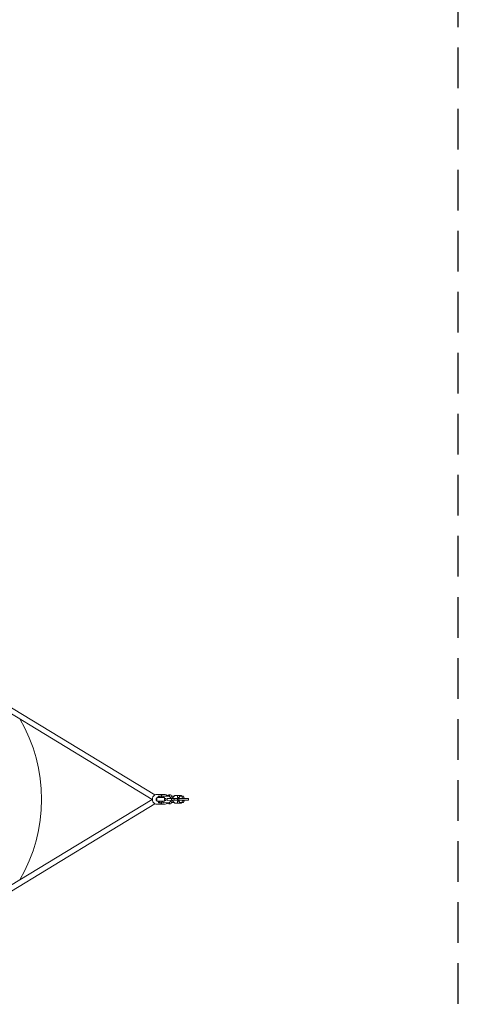
# Model space of a CAD drawing. Units: millimetres. Extents: x -1800 to 1800, y -5506 to 5506.
# Drawn here: x 432 to 1800, y -640 to 2433 of the extents above; entities that cross this region are included whole.
import ezdxf

# ---------------------------------------------------------------- set-up
doc = ezdxf.new("R2010")
doc.units = ezdxf.units.MM
doc.header["$LTSCALE"] = 20
doc.linetypes.add('HIDDEN', pattern=[9.525, 6.35, -3.175])
doc.layers.add('2d', color=230, linetype='Continuous')
doc.layers.add('CSA-SafetyZone', color=63, linetype='HIDDEN')

msp = doc.modelspace()

# ---------------------------------------------------------------- linework, layer by layer
at = {"layer": '2d', "lineweight": 0}
for p, q in [((845.3, 0), (373.9, 286.9)), ((853.7, 13.7), (382.2, 300.6)), ((845.3, 0), (373.9, -286.9)), ((858.2, 2.7), (857.7, 2.7)), ((857.8, -3.3), (857.7, 2.7)), ((857.7, 2.7), (859.3, 2.7)), ((859.3, 2.7), (858.2, 2.7)), ((858.2, -3.3), (858.2, 2.7)), ((859.1, 2.7), (858.7, 2.7)), ((858.7, -3.3), (858.7, 2.7)), ((858.7, 2.7), (859.3, 2.7)), ((859.3, 2.7), (859.1, 2.7)), ((859.2, -3.3), (859.1, 2.7)), ((859.3, -6), (859.3, 6)), ((859.3, 6), (883.3, 6)), ((882.6, 15.3), (860, 15.3)), ((864.3, 6), (864.4, 9.9)), ((870.4, 9.9), (864.4, 9.9)), ((864.4, 9.9), (864.9, 9.9)), ((870.9, 9.9), (864.9, 9.9)), ((864.9, 9.9), (865, 6)), ((865.3, 6), (865.3, 9.9)), ((871.3, 9.9), (865.3, 9.9)), ((865.3, 9.9), (865.8, 9.9)), ((871.8, 9.9), (865.8, 9.9)), ((865.8, 9.9), (865.9, 6)), ((866.2, 6), (866.3, 9.9)), ((872.3, 9.9), (866.3, 9.9)), ((866.3, 9.9), (866.8, 9.9)), ((872.8, 9.9), (866.8, 9.9)), ((866.8, 9.9), (866.9, 6)), ((867.2, 6), (867.2, 9.9)), ((873.2, 9.9), (867.2, 9.9)), ((867.2, 9.9), (867.7, 9.9)), ((873.7, 9.9), (867.7, 9.9)), ((867.7, 9.9), (867.8, 6)), ((868.1, 6), (868.2, 9.9)), ((874.2, 9.9), (868.2, 9.9)), ((868.2, 9.9), (868.6, 9.9)), ((874.6, 9.9), (868.6, 9.9)), ((868.6, 9.9), (868.8, 6)), ((870.4, 9.9), (870.9, 9.9)), ((870.9, 9.9), (870.9, 9.9)), ((871.3, 9.9), (871.8, 9.9)), ((871.8, 9.9), (871.8, 9.9)), ((872.3, 9.9), (872.8, 9.9)), ((872.8, 9.9), (872.8, 9.9)), ((873.2, 9.9), (873.7, 9.9)), ((873.7, 9.9), (873.7, 9.9)), ((874.2, 9.9), (874.6, 9.9)), ((874.6, 9.9), (874.8, 6)), ((880, 10), (876.1, 6)), ((880.2, 10), (876.2, 6)), ((898.6, 10.1), (880, 10)), ((880.2, 10), (880, 10)), ((898.7, 10.1), (880.2, 10)), ((883.3, -6), (883.3, 6)), ((887.6, 2.9), (883.3, 2.8)), ((887.5, 2.9), (887.6, 2.9)), ((887.6, -3.1), (887.6, 2.9)), ((891.6, 2.9), (891.5, 2.9)), ((905.1, 3), (891.6, 2.9)), ((891.7, -3.1), (891.6, 2.9)), ((902.3, 14), (896.7, 14)), ((898.7, 10.1), (898.6, 10.1)), ((904.8, 4.2), (898.7, 10.1)), ((903.9, 5), (905.7, 10.2)), ((904.8, 3), (904.8, 4.2)), ((908.7, 3), (904.8, 3)), ((904.8, 3), (905.7, 3)), ((913.5, 3), (905.1, 3)), ((905.1, -3), (905.1, 3)), ((905.3, 3), (905.3, 3)), ((905.7, 10.2), (913.7, 10.2)), ((905.7, 3), (908.7, 3)), ((915.4, 12), (908.7, 5)), ((908.7, 5), (908.7, 3)), ((912.1, 10.2), (912.5, 8.9)), ((913.6, -3), (913.5, 3)), ((918.5, 3), (913.5, 3)), ((936.6, 12), (915.4, 12)), ((958.9, 3), (919.9, 3)), ((924.3, -3), (924.3, 3)), ((924.7, 12), (924.7, 6)), ((924.7, 6), (929.8, 6)), ((927.9, 3), (927.9, -3)), ((929, 4.2), (929.6, 6)), ((929, 3), (929, 4.2)), ((929.8, 6.7), (931, 10.2)), ((931, 10.2), (943, 10.2)), ((936.6, 10.2), (936.6, 12)), ((937.4, 10.2), (939.4, 4.2)), ((945.1, 4.2), (939.4, 4.2)), ((939.4, 4.2), (939.4, 3)), ((943, 10.2), (945.1, 4.2)), ((945.1, 4.2), (945.1, 3)), ((958.9, 3), (958.9, -3)), ((853.7, -13.7), (382.2, -300.6)), ((858.2, -3.3), (857.8, -3.3)), ((858.7, -3.3), (858.2, -3.3)), ((859.2, -3.3), (858.7, -3.3)), ((859.3, -3.3), (859.2, -3.3)), ((859.3, -6), (883.3, -6)), ((882.6, -15.2), (860, -15.2)), ((864.5, -10.5), (864.4, -6)), ((865, -10.5), (864.5, -10.5)), ((865.1, -6), (865, -10.5)), ((865.5, -10.5), (865, -10.5)), ((865.5, -10.5), (865.3, -6)), ((865.9, -10.5), (865.5, -10.5)), ((866, -6), (865.9, -10.5)), ((866.4, -10.5), (865.9, -10.5)), ((866.4, -10.5), (866.3, -6)), ((866.9, -10.5), (866.4, -10.5)), ((867, -6), (866.9, -10.5)), ((867.4, -10.5), (866.9, -10.5)), ((867.4, -10.5), (867.2, -6)), ((867.8, -10.5), (867.4, -10.5)), ((867.9, -6), (867.8, -10.5)), ((868.3, -10.5), (867.8, -10.5)), ((868.3, -10.5), (868.2, -6)), ((868.8, -10.5), (868.3, -10.5)), ((868.9, -6), (868.8, -10.5)), ((874.8, -10.5), (868.8, -10.5)), ((874.9, -6), (874.8, -10.5)), ((875.7, -6), (880.2, -10.4)), ((875.9, -6), (880.3, -10.4)), ((880.3, -10.4), (880.2, -10.4)), ((880.3, -10.4), (898.9, -10.3)), ((887.6, -3.1), (883.3, -3.2)), ((891.7, -3.1), (891.6, -3.1)), ((905.1, -3), (891.7, -3.1)), ((902.3, -14), (896.7, -14)), ((898.9, -10.3), (904.8, -4.3)), ((905.7, -10.2), (904, -5.1)), ((904.8, -4.3), (904.8, -3)), ((913.6, -3), (905.1, -3)), ((913.7, -10.2), (905.7, -10.2)), ((908.7, -3), (908.7, -5)), ((908.7, -5), (915.4, -12)), ((912.5, -8.9), (912.1, -10.2)), ((918.5, -3), (913.6, -3)), ((915.4, -12), (936.6, -12)), ((958.9, -3), (919.9, -3)), ((924.7, -6), (924.7, -12)), ((924.7, -6), (929.8, -6)), ((929, -4.2), (929, -3)), ((929.6, -6), (929, -4.2)), ((931, -10.2), (929.8, -6.7)), ((943, -10.2), (931, -10.2)), ((936.6, -12), (936.6, -10.2)), ((939.4, -4.2), (937.4, -10.2)), ((939.4, -3), (939.4, -4.2)), ((945.1, -4.2), (939.4, -4.2)), ((945.1, -4.2), (943, -10.2)), ((945.1, -3), (945.1, -4.2))]:
    msp.add_line(p, q, dxfattribs=at)
msp.add_arc((0, 0), 500, 329.8083, 30.1917, dxfattribs=at)
at = {"layer": '2d', "lineweight": 0, "extrusion": (0, 0, -1)}
for centre, major_axis, ratio, start_param, end_param in [((860, 0), (0, -15.2), 0.939693, 0, 3.141593), ((882.6, 0), (0, 15.3), 0.939693, -0.86092, 0), ((882.6, 0), (0, 15.3), 0.939693, 0, 0.847772), ((902.3, 0), (0, 14), 0.34202, 0, 0.774799), ((882.6, 0), (0, -15.3), 0.939693, 0, 0.813413), ((882.6, 0), (0, -15.3), 0.939693, -0.828055, 0), ((902.3, 0), (0, -14), 0.34202, -0.774799, 0)]:
    msp.add_ellipse(centre, major_axis=major_axis, ratio=ratio, start_param=start_param, end_param=end_param, dxfattribs=at)
at = {"layer": '2d', "lineweight": 0}
for major_axis, start_param, end_param in [((0, 14), -0.928433, 0.766079), ((0, -14), -0.74281, 0), ((0, -14), 0, 0.898632)]:
    msp.add_ellipse((896.7, 0), major_axis=major_axis, ratio=0.34202, start_param=start_param, end_param=end_param, dxfattribs=at)
at = {"layer": 'CSA-SafetyZone', "flags": 128}
msp.add_lwpolyline([(-1800, -3706), (1800, -3706), (1800, 3706), (-1800, 3706)], close=True, dxfattribs=at)

doc.saveas('drawing.dxf')
